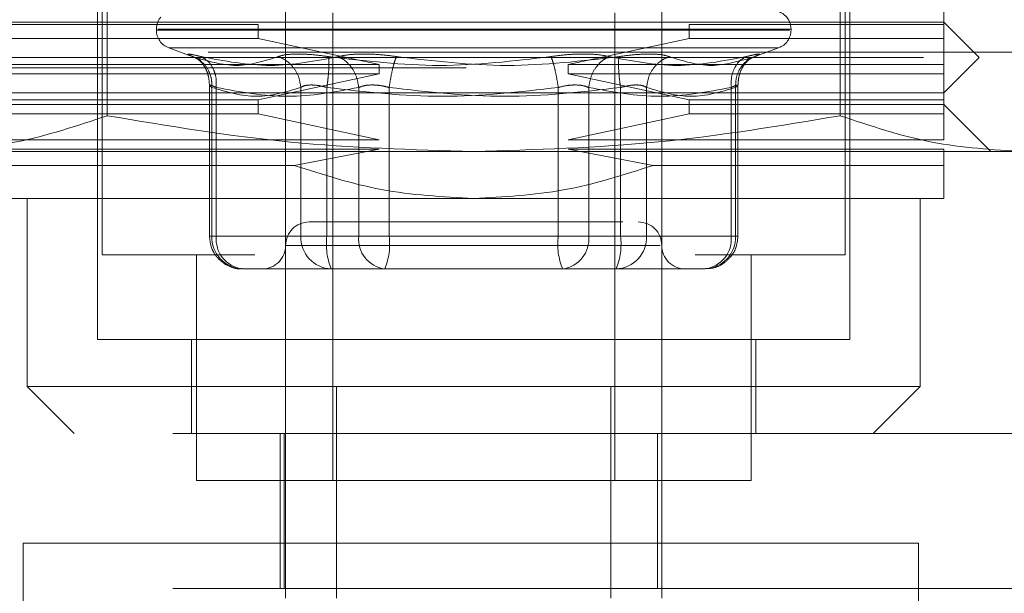
# Model space of a CAD drawing. Units: inches. Extents: x 0 to 23.4, y 0 to 16.5.
# Drawn here: x 7.5 to 7.6, y 3.2 to 3.3 of the extents above; entities that cross this region are included whole.
import ezdxf

# ---------------------------------------------------------------- set-up
doc = ezdxf.new("R2010")
doc.units = ezdxf.units.IN
doc.header["$MEASUREMENT"] = 0
doc.linetypes.add('HIDDEN', pattern=[0.07500000000000001, 0.05, -0.025])

msp = doc.modelspace()

# ---------------------------------------------------------------- linework, layer by layer
at = {"color": 7, "linetype": 'HIDDEN', "lineweight": 0}
for p, q in [((7.5211179063, 3.3391321518), (7.5211179063, 3.2559628605)), ((7.5988738118, 3.2559628605), (7.5988738118, 3.3391321518)), ((7.5403108197, 3.2421833329), (7.5403108197, 3.301238451)), ((7.5796808984, 3.301238451), (7.5796808984, 3.2421833329)), ((7.5216384345, 3.2827338433), (7.5216384347, 3.2705304603)), ((7.5983532834, 3.2705304603), (7.5983532834, 3.2827338433)), ((7.6092084575, 3.2800770337), (7.6092084575, 3.2827837266)), ((7.5206257803, 3.2815534116), (7.5206257803, 3.2471045927)), ((7.5452320795, 3.2323408132), (7.5452320795, 3.281298212)), ((7.5747596386, 3.281298212), (7.5747596386, 3.2323408132)), ((7.5993659378, 3.2471045927), (7.5993659378, 3.2815534116)), ((7.5107832606, 3.2803230967), (7.6092084575, 3.2803230967)), ((7.5107832606, 3.2800770337), (7.5374438133, 3.2800770337)), ((7.5374438133, 3.2786006557), (7.5374438133, 3.2800770337)), ((7.5825479048, 3.2800770337), (7.5825479048, 3.2786006557)), ((7.5825479048, 3.2800770337), (7.6092084575, 3.2800770337)), ((7.6128994023, 3.2766321518), (7.6092084575, 3.2803230967)), ((7.6092084575, 3.2786006557), (7.6092084575, 3.2800770337)), ((7.5267773551, 3.2795849077), (7.5267773551, 3.279486891)), ((7.59304891, 3.279486891), (7.5267818804, 3.279486891)), ((7.5269428081, 3.2795849077), (7.5932098376, 3.2795849077)), ((7.593214363, 3.279486891), (7.593214363, 3.2795849077)), ((7.5374438133, 3.2786006557), (7.5107832606, 3.2786006557)), ((7.5374438133, 3.2786006557), (7.5501042492, 3.2758939628)), ((7.5698874689, 3.2758939628), (7.5825479048, 3.2786006557)), ((7.6092084575, 3.2786006557), (7.5825479048, 3.2786006557)), ((7.6092084575, 3.2758939628), (7.6092084575, 3.2786006557)), ((7.8322135244, 3.2771710312), (3.6455010244, 3.2771710312)), ((7.528072591, 3.2776371024), (7.5308174215, 3.2766380658)), ((7.5918754637, 3.2776371024), (7.5281162544, 3.2776371024)), ((7.5892654006, 3.276671225), (7.591919127, 3.2776371024)), ((7.5070923157, 3.2766321518), (7.6128994023, 3.2766321518)), ((7.5107832606, 3.2758939628), (7.5501042492, 3.2758939628)), ((7.5312640656, 3.2764821418), (7.5314573258, 3.2762223822)), ((7.5501042492, 3.2749097109), (7.5501042492, 3.2758939628)), ((7.5698874689, 3.2758939628), (7.5698874689, 3.2749097109)), ((7.5698874689, 3.2758939628), (7.6092084575, 3.2758939628)), ((7.5885343923, 3.2762223822), (7.5887276525, 3.2764821418)), ((7.6092084575, 3.2729412069), (7.6128994023, 3.2766321518)), ((7.6092084575, 3.2749097109), (7.6092084575, 3.2758939628)), ((3.6592072744, 3.2755460312), (7.8185072744, 3.2755460312)), ((7.5501042492, 3.2749097109), (7.5107832606, 3.2749097109)), ((7.5501042492, 3.2749097109), (7.5374438133, 3.2722030179)), ((7.5825479048, 3.2722030179), (7.5698874689, 3.2749097109)), ((7.6092084575, 3.2749097109), (7.5698874689, 3.2749097109)), ((7.6092084575, 3.2722030179), (7.6092084575, 3.2749097109)), ((7.5323312275, 3.2737715057), (7.5323312275, 3.2579313644)), ((7.5876604906, 3.2579313644), (7.5876604906, 3.2737715057)), ((7.5107832606, 3.2729412069), (7.559995859, 3.2729412069)), ((7.532590873, 3.2579313644), (7.532590873, 3.2734881809)), ((7.5330472208, 3.2579313644), (7.5330472208, 3.2734881809)), ((7.5418974681, 3.2579313644), (7.5418974681, 3.2734881809)), ((7.5446263566, 3.2579313644), (7.5446263566, 3.2734881809)), ((7.5479603754, 3.2734881809), (7.5479603754, 3.2579313644)), ((7.5511456118, 3.2734881809), (7.5511456118, 3.2579313644)), ((7.559995859, 3.2729412069), (7.6092084575, 3.2729412069)), ((7.5688461063, 3.2734881809), (7.5688461063, 3.2579313644)), ((7.5720313427, 3.2579313644), (7.5720313427, 3.2734881809)), ((7.5753653615, 3.2734881809), (7.5753653615, 3.2579313644)), ((7.57809425, 3.2734881809), (7.57809425, 3.2579313644)), ((7.5869444972, 3.2734881809), (7.5869444972, 3.2579313644)), ((7.5874008451, 3.2579313644), (7.5874008451, 3.2734881809)), ((7.5107832606, 3.2722030179), (7.5374438133, 3.2722030179)), ((7.6092084575, 3.271710892), (7.5107832606, 3.271710892)), ((7.5374438133, 3.27072664), (7.5374438133, 3.2722030179)), ((7.5825479048, 3.2722030179), (7.5825479048, 3.27072664)), ((7.5825479048, 3.2722030179), (7.6092084575, 3.2722030179)), ((7.6092084575, 3.27072664), (7.6092084575, 3.2722030179)), ((7.6141297173, 3.2667896321), (7.6092084575, 3.271710892)), ((7.5374438133, 3.27072664), (7.5107832606, 3.27072664)), ((7.5374438133, 3.27072664), (7.5501042492, 3.2680199471)), ((7.5698874689, 3.2680199471), (7.5825479048, 3.27072664)), ((7.6092084575, 3.27072664), (7.5825479048, 3.27072664)), ((7.6092084575, 3.2680199471), (7.6092084575, 3.27072664)), ((7.5107832606, 3.2680199471), (7.5501042492, 3.2680199471)), ((7.5698874689, 3.2680199471), (7.6092084575, 3.2680199471)), ((7.5024597225, 3.2667896321), (7.559995859, 3.2667896321)), ((7.5501042492, 3.2670356951), (7.5107832606, 3.2670356951)), ((7.5501042492, 3.2670356951), (7.5412115495, 3.265331481)), ((7.559995859, 3.2667896321), (7.6175319956, 3.2667896321)), ((7.5787801686, 3.265331481), (7.5698874689, 3.2670356951)), ((7.6092084575, 3.2670356951), (7.5698874689, 3.2670356951)), ((7.6092084575, 3.265331481), (7.6092084575, 3.2670356951)), ((7.5107832606, 3.265331481), (7.5412115495, 3.265331481)), ((7.5787801686, 3.265331481), (7.6092084575, 3.265331481)), ((7.5107832606, 3.2618683723), (7.559995859, 3.2618683723)), ((7.5132438905, 3.2618683723), (7.5132438905, 3.2421833329)), ((7.559995859, 3.2618683723), (7.6092084575, 3.2618683723)), ((7.6067478275, 3.2421833329), (7.6067478275, 3.2618683723)), ((7.5330472208, 3.2579313644), (7.5323312341, 3.2579313644)), ((7.5418974681, 3.2579313644), (7.532590873, 3.2579313644)), ((7.5330472208, 3.2579313644), (7.5479603754, 3.2579313644)), ((7.5429802348, 3.2579313644), (7.5418974681, 3.2579313644)), ((7.5446263566, 3.2579313644), (7.5429802348, 3.2579313644)), ((7.5688461063, 3.2579313644), (7.5446263566, 3.2579313644)), ((7.5479603754, 3.2579313644), (7.5511456118, 3.2579313644)), ((7.5511456118, 3.2579313644), (7.5753653615, 3.2579313644)), ((7.5720313427, 3.2579313644), (7.5688461063, 3.2579313644)), ((7.5869444972, 3.2579313644), (7.5720313427, 3.2579313644)), ((7.5753653615, 3.2579313644), (7.5770114832, 3.2579313644)), ((7.5770114832, 3.2579313644), (7.57809425, 3.2579313644)), ((7.57809425, 3.2579313644), (7.5874008451, 3.2579313644)), ((7.5869444972, 3.2579313644), (7.587660484, 3.2579313644)), ((7.5795074111, 3.2569471124), (7.540313577, 3.2569471124)), ((7.5211179063, 3.2559628605), (7.5370806088, 3.2559628605)), ((7.530960426, 3.2559628605), (7.530960426, 3.2323408132)), ((7.5831916695, 3.2559628605), (7.5988738118, 3.2559628605)), ((7.5890312921, 3.2323408132), (7.5890312921, 3.2559628605)), ((7.5357761094, 3.2544864825), (7.5392480564, 3.2544864825)), ((7.5472173169, 3.2544864825), (7.5392480564, 3.2544864825)), ((7.5463560472, 3.2544864825), (7.5450827045, 3.2544864825)), ((7.5472173169, 3.2544864825), (7.5506892639, 3.2544864825)), ((7.5506892639, 3.2544864825), (7.556327889, 3.2544864825)), ((7.556327889, 3.2544864825), (7.5692703885, 3.2544864825)), ((7.5636638291, 3.2544864825), (7.5675479475, 3.2544864825)), ((7.5692703885, 3.2544864825), (7.5749090136, 3.2544864825)), ((7.5735117353, 3.2544864825), (7.5692703885, 3.2544864825)), ((7.5770756917, 3.2544864825), (7.5735117353, 3.2544864825)), ((7.5749090136, 3.2544864825), (7.5770756917, 3.2544864825)), ((7.5770756917, 3.2544864825), (7.5820489306, 3.2544864825)), ((7.5820216523, 3.2544864825), (7.5820489306, 3.2544864825)), ((7.5820489306, 3.2544864825), (7.5842156087, 3.2544864825)), ((7.5206257803, 3.2471045927), (7.5993659378, 3.2471045927)), ((7.5304683, 3.2471045927), (7.5304683, 3.2372620731)), ((7.5895234181, 3.2372620731), (7.5895234181, 3.2471045927)), ((7.5132438905, 3.2421833329), (7.6067478275, 3.2421833329)), ((7.5132438905, 3.2421833329), (7.5181651504, 3.2372620731)), ((7.5403108197, 3.2421833329), (7.5403108197, 3.2323408132)), ((7.5456459345, 3.2200292501), (7.5456459345, 3.2421833329)), ((7.5743457836, 3.2421833329), (7.5743457836, 3.2200292501)), ((7.5796808984, 3.2421833329), (7.5796808984, 3.2372620731)), ((7.6018265677, 3.2372620731), (7.6067478275, 3.2421833329)), ((7.6285096386, 3.2372620731), (7.5060096386, 3.2372620731)), ((7.5397202685, 3.2372620731), (7.5397202685, 3.2210219156)), ((7.5401693334, 3.2372620731), (7.5401693334, 3.2210219156)), ((7.5792318334, 3.2210219156), (7.5792318334, 3.2372620731)), ((7.5796808984, 3.2372620731), (7.5796808984, 3.2210219156)), ((7.530960426, 3.2323408132), (7.559995859, 3.2323408132)), ((7.5403108197, 3.2200292501), (7.5403108197, 3.2323408132)), ((7.559995859, 3.2323408132), (7.5890312921, 3.2323408132)), ((7.5128255834, 3.2257734904), (7.6065755834, 3.2257734904)), ((7.5128255834, 3.1320234904), (7.5128255834, 3.2257734904)), ((7.6065755834, 3.2257734904), (7.6065755834, 3.1320234904)), ((7.6285096386, 3.2210219156), (7.5060096386, 3.2210219156)), ((7.5796808984, 3.2200292501), (7.5796808984, 3.2210219156))]:
    msp.add_line(p, q, dxfattribs=at)
for centre, radius, start, end in [((7.528745859, 3.2795849077), 0.0019685039370083, 140.0450992042, 180), ((7.591245859, 3.2795849077), 0.0019685039370083, 360, 90), ((7.528745859, 3.279486891), 0.0019685039370099, 180.0000000001, 250.0000000001), ((7.591245859, 3.279486891), 0.0019685039370099, 289.9999999999, 359.9999999999), ((7.5427714496, 3.2569471124), 0.0024606299212602, 90, 180), ((7.5772202685, 3.2569471124), 0.0024606299212593, 360, 90), ((7.5359112234, 3.2578064341), 0.0033226998701943, 177.8452264155, 267.6694861293), ((7.5361810708, 3.2576105712), 0.0031502260189783, 174.1553364513, 262.6141915287), ((7.5452178185, 3.2578064341), 0.0033226998701964, 177.8452264155, 267.6694861292), ((7.5514698046, 3.2570852572), 0.0068955548986856, 172.9518574323, 202.1403581027), ((7.5510942254, 3.2576105712), 0.0031502260189784, 174.1553364512, 262.6141915287), ((7.5443021638, 3.2570852572), 0.0068955548987383, 337.8596418974, 7.0481425676), ((7.5756895543, 3.2570852572), 0.0068955548986698, 172.9518574323, 202.1403581028), ((7.5688974927, 3.2576105712), 0.0031502260189777, 277.3858084713, 5.8446635488), ((7.5685219135, 3.2570852572), 0.0068955548987181, 337.8596418973, 7.0481425676), ((7.5747738996, 3.2578064341), 0.0033226998701964, 272.3305138708, 2.1547735845), ((7.5840804947, 3.2578064341), 0.003322699870196, 272.3305138708, 2.1547735845), ((7.5838106473, 3.2576105712), 0.0031502260189794, 277.3858084713, 5.8446635487), ((7.5378501897, 3.2569471124), 0.0024606299212597, 270, 359.9999999999), ((7.5821415283, 3.2569471124), 0.0024606299212602, 180.0000000001, 270)]:
    msp.add_arc(centre, radius, start, end, dxfattribs=at)
for points, knots in [([(7.530583619193895, 3.276725311024143), (7.530394708001327, 3.276801091195428), (7.530018595878318, 3.276951965480407), (7.530047303184121, 3.277009738482843), (7.530484953910261, 3.276951508761685), (7.531134748168684, 3.276800945547885), (7.531461168401258, 3.276725311024143)], [0, 0, 0, 0, 0.251450995750983, 0.5006255402780369, 0.7491422474551896, 1, 1, 1, 1]), ([(7.539531831589783, 3.27672531102422), (7.538093838366559, 3.276263819795399), (7.535202043428606, 3.275335763961852), (7.532128694268226, 3.276260443696802), (7.530583619193683, 3.27672531102422)], [0, 0, 0, 0, 0.4972666645034942, 1, 1, 1, 1]), ([(7.530583619193688, 3.276725311024234), (7.530915881956006, 3.276561308076675), (7.531580361565338, 3.276233324845081), (7.53222253814926, 3.275369619651951), (7.532570886014637, 3.274427314137338), (7.532584210861311, 3.273801215231241), (7.532590872962118, 3.273488180932943)], [0, 0, 0, 0, 0.2797722220251711, 0.5595057824005011, 0.7797635533817742, 1, 1, 1, 1]), ([(7.531461168401258, 3.276725311024143), (7.533893867915027, 3.276261611601464), (7.538751163923044, 3.275335757281212), (7.543453029359559, 3.276262641857764), (7.545800040213948, 3.276725311024143)], [0, 0, 0, 0, 0.5008341080619986, 1, 1, 1, 1]), ([(7.531461168401057, 3.276725311024234), (7.53173905824096, 3.276561308076674), (7.532294799519243, 3.276233324845081), (7.532809319514918, 3.275369619651949), (7.533068863069397, 3.274427314137339), (7.533054434672377, 3.273801215231241), (7.533047220823106, 3.273488180932943)], [0, 0, 0, 0, 0.2797722220252815, 0.5595057824004818, 0.7797635533817237, 1, 1, 1, 1]), ([(7.541897468084835, 3.273488180932948), (7.541836945906063, 3.273886509424945), (7.541715909912065, 3.274683111364028), (7.541112163567122, 3.275655170725448), (7.540362830990823, 3.276357682754083), (7.539808822450265, 3.276602772222452), (7.539531831589786, 3.276725311024235)], [0, 0, 0, 0, 0.2797722220253788, 0.5595057824006804, 0.7797635533818578, 1, 1, 1, 1]), ([(7.54159685215003, 3.276990464446669), (7.541159491093391, 3.276979212300349), (7.540280747558697, 3.276956604547143), (7.539782235823429, 3.276802645815991), (7.539531839278402, 3.276725314167346)], [0, 0, 0, 0, 0.4977118344209923, 0.9999999999999999, 0.9999999999999999, 0.9999999999999999, 0.9999999999999999]), ([(7.544779417166983, 3.27672531417691), (7.544204547183698, 3.276802645814929), (7.54306004047354, 3.276956605112151), (7.542083092559903, 3.276979212459191), (7.54159685215003, 3.276990464446669)], [0, 0, 0, 0, 0.5022862497725926, 1, 1, 1, 1]), ([(7.544779438013854, 3.276725311024238), (7.544804716009515, 3.276561308076678), (7.544855268507679, 3.276233324845084), (7.54482969956123, 3.275369619651955), (7.54475133425515, 3.274427314137343), (7.544668014484092, 3.273801215231246), (7.544626356615322, 3.273488180932948)], [0, 0, 0, 0, 0.279772222025207, 0.5595057824004822, 0.7797635533817427, 1, 1, 1, 1]), ([(7.568066522222686, 3.276725311024143), (7.56418530476125, 3.276261611601464), (7.556435797691025, 3.275335757281212), (7.548660567651608, 3.276262641857764), (7.544779438013961, 3.276725311024143)], [0, 0, 0, 0, 0.5008341080619994, 1, 1, 1, 1]), ([(7.545800040213846, 3.27672531102422), (7.546182392567223, 3.276800923886813), (7.546943635170097, 3.276951464956648), (7.548486797923982, 3.277010346600121), (7.550189038095237, 3.276949636555645), (7.551345393470557, 3.276800226149777), (7.551925195845283, 3.27672531102422)], [0, 0, 0, 0, 0.2510193165481695, 0.4997657166574805, 0.749180025801773, 0.9999999999999999, 0.9999999999999999, 0.9999999999999999, 0.9999999999999999]), ([(7.54796037538081, 3.273488180932948), (7.547892081938033, 3.273886509424945), (7.547755504489935, 3.274683111364027), (7.547198131902213, 3.275655170725448), (7.546527157590712, 3.276357682754084), (7.546042404850497, 3.276602772222454), (7.54580004021385, 3.276725311024238)], [0, 0, 0, 0, 0.279772222025379, 0.5595057824006333, 0.779763553381927, 1, 1, 1, 1]), ([(7.551145611772286, 3.273488180932948), (7.551208505935159, 3.273886509424944), (7.551334285569576, 3.274683111364026), (7.551553107422041, 3.275655170725446), (7.551756094764067, 3.276357682754083), (7.551868830637396, 3.276602772222453), (7.551925195845285, 3.276725311024236)], [0, 0, 0, 0, 0.2797722220250879, 0.5595057824004098, 0.7797635533816386, 1, 1, 1, 1]), ([(7.551925195845283, 3.27672531102422), (7.555778491943199, 3.276263819795399), (7.563527445116573, 3.275335763961852), (7.571303165972423, 3.276260443696802), (7.575212280054177, 3.276725311024221)], [0, 0, 0, 0, 0.4972666645034889, 1, 1, 1, 1]), ([(7.574191677854079, 3.276725311024143), (7.573808552719878, 3.276801091002795), (7.573045771885105, 3.276951964725802), (7.571501222649573, 3.277009738573792), (7.569801120938138, 3.276951509048751), (7.56864652654413, 3.276800945711639), (7.568066522222686, 3.276725311024143)], [0, 0, 0, 0, 0.2514512723331859, 0.5006254988057423, 0.7491418889482355, 1, 1, 1, 1]), ([(7.568846106295742, 3.273488180932945), (7.568783212132869, 3.273886509424941), (7.56865743249845, 3.274683111364025), (7.568438610645987, 3.275655170725445), (7.56823562330396, 3.27635768275408), (7.568122887430631, 3.27660277222245), (7.568066522222743, 3.276725311024234)], [0, 0, 0, 0, 0.279772222025325, 0.5595057824004884, 0.7797635533817774, 0.9999999999999999, 0.9999999999999999, 0.9999999999999999, 0.9999999999999999]), ([(7.572031342687217, 3.273488180932945), (7.572099636129993, 3.273886509424941), (7.572236213578091, 3.274683111364025), (7.572793586165814, 3.275655170725445), (7.573464560477315, 3.27635768275408), (7.573949313217533, 3.27660277222245), (7.57419167785418, 3.276725311024233)], [0, 0, 0, 0, 0.2797722220253291, 0.5595057824005514, 0.7797635533817691, 0.9999999999999999, 0.9999999999999999, 0.9999999999999999, 0.9999999999999999]), ([(7.588530549666769, 3.276725311024143), (7.586097850153002, 3.276261611601465), (7.581240554144983, 3.275335757281213), (7.57653868870847, 3.276262641857764), (7.574191677854079, 3.276725311024143)], [0, 0, 0, 0, 0.5008341080619945, 1, 1, 1, 1]), ([(7.575212280054173, 3.276725311024233), (7.575187002058512, 3.276561308076674), (7.575136449560349, 3.27623332484508), (7.575162018506798, 3.275369619651949), (7.57524038381288, 3.274427314137339), (7.575323703583935, 3.273801215231241), (7.575365361452705, 3.273488180932943)], [0, 0, 0, 0, 0.2797722220252334, 0.5595057824005054, 0.7797635533817058, 1, 1, 1, 1]), ([(7.575212280054067, 3.276725311024143), (7.575787157615396, 3.276802643898831), (7.576931671660191, 3.276956604615266), (7.577908625755363, 3.276979212345426), (7.578394865917999, 3.276990464446669)], [0, 0, 0, 0, 0.5022896520529306, 1, 1, 1, 1]), ([(7.578094249983194, 3.273488180932943), (7.578154772161965, 3.27388650942494), (7.578275808155963, 3.274683111364023), (7.578879554500906, 3.275655170725444), (7.579628887077203, 3.276357682754082), (7.580182895617762, 3.276602772222452), (7.580459886478241, 3.276725311024237)], [0, 0, 0, 0, 0.2797722220252123, 0.5595057824003585, 0.7797635533818315, 1, 1, 1, 1]), ([(7.578394865917999, 3.276990464446669), (7.578832228096096, 3.276979212639792), (7.579710973247439, 3.27695660558497), (7.580209483279125, 3.276802646126038), (7.580459878788724, 3.276725314167346)], [0, 0, 0, 0, 0.4977121949726039, 0.9999999999999999, 0.9999999999999999, 0.9999999999999999, 0.9999999999999999]), ([(7.580459886478098, 3.276725311024143), (7.581908404425764, 3.276261611601465), (7.584800615487973, 3.275335757281213), (7.587873980090873, 3.276262641857764), (7.589408098874133, 3.276725311024143)], [0, 0, 0, 0, 0.5008341080619949, 1, 1, 1, 1]), ([(7.586944497244922, 3.273488180932948), (7.58694212526082, 3.273886509424945), (7.586937381620398, 3.274683111364028), (7.587322306112877, 3.275655170725448), (7.587868651347152, 3.276357682754085), (7.58830992401438, 3.276602772222454), (7.588530549666971, 3.276725311024238)], [0, 0, 0, 0, 0.279772222025289, 0.5595057824004218, 0.7797635533816711, 1, 1, 1, 1]), ([(7.587400845105909, 3.273488180932948), (7.587417268330661, 3.273886509424945), (7.587450112510643, 3.274683111364027), (7.587946242147404, 3.275655170725449), (7.588617799605247, 3.276357682754084), (7.589144674286659, 3.276602772222454), (7.58940809887434, 3.276725311024238)], [0, 0, 0, 0, 0.2797722220252955, 0.559505782400422, 0.7797635533816694, 1, 1, 1, 1]), ([(7.589408098874133, 3.276725311024143), (7.589597009492982, 3.276801091002794), (7.589973120028884, 3.276951964725797), (7.589944415103187, 3.277009738573794), (7.589506765052629, 3.276951509048754), (7.588856970491029, 3.27680094571164), (7.588530549666769, 3.276725311024143)], [0, 0, 0, 0, 0.2514512723353085, 0.5006254988053519, 0.7491418889480371, 1, 1, 1, 1]), ([(7.531049750526933, 3.27650769758728), (7.531215949526415, 3.276373554831955), (7.531540580712114, 3.276111538081853), (7.531970156118494, 3.275433521958215), (7.532269059841642, 3.274629609086523), (7.532310719964483, 3.274031857313065), (7.532331355944709, 3.273735766160747)], [0, 0, 0, 0, 0.264430245124148, 0.5165031334555533, 0.7605040240541598, 1, 1, 1, 1]), ([(7.587660362123318, 3.273735766160751), (7.587680998103544, 3.274031857313069), (7.587722658226385, 3.274629609086527), (7.588021561949533, 3.275433521958218), (7.588451137355913, 3.276111538081857), (7.588775768541613, 3.276373554831959), (7.588941967541095, 3.276507697587284)], [0, 0, 0, 0, 0.2394959759459184, 0.4834968665445364, 0.7355697548759393, 1, 1, 1, 1]), ([(7.533047220823105, 3.273488180932943), (7.532882059021405, 3.273562952266415), (7.53255511751969, 3.273710963802973), (7.532325945956663, 3.273769736992155), (7.532312114943246, 3.273710963853668), (7.532497315029336, 3.273562952269052), (7.532590872962118, 3.273488180932943)], [0, 0, 0, 0, 0.2525862439414962, 0.5000001517080942, 0.7474139824375008, 0.9999999999999999, 0.9999999999999999, 0.9999999999999999, 0.9999999999999999]), ([(7.541897468084835, 3.273488180932947), (7.542030878290561, 3.273565511474014), (7.54229345236618, 3.273717711189378), (7.54275378885412, 3.273741588682009), (7.542980234827875, 3.273753334355471)], [0, 0, 0, 0, 0.5080859769174038, 1, 1, 1, 1]), ([(7.542980234827874, 3.273753334355471), (7.543232032249199, 3.273741588691376), (7.543743904959801, 3.273717711223187), (7.544329051784403, 3.273565511474177), (7.544626356615323, 3.273488180932947)], [0, 0, 0, 0, 0.4919141343335342, 1, 1, 1, 1]), ([(7.551145611772284, 3.273488180932947), (7.550846012758101, 3.273562952266422), (7.55025294977016, 3.273710963802986), (7.549363515941184, 3.27376973699217), (7.548556828380159, 3.273710963853679), (7.548160559432366, 3.273562952269059), (7.54796037538081, 3.273488180932947)], [0, 0, 0, 0, 0.2525862439355545, 0.5000001516997935, 0.7474139824311735, 1, 1, 1, 1]), ([(7.568846106295743, 3.273488180932945), (7.569145705309924, 3.273562952266419), (7.569738768297862, 3.273710963802986), (7.570628202126838, 3.27376973699217), (7.571434889687866, 3.273710963853678), (7.571831158635662, 3.273562952269057), (7.572031342687217, 3.273488180932945)], [0, 0, 0, 0, 0.2525862439340479, 0.500000151697807, 0.7474139824295859, 1, 1, 1, 1]), ([(7.578094249983193, 3.273488180932943), (7.577959812770708, 3.273562952266418), (7.577693691284479, 3.273710963802984), (7.577033429018539, 3.273769736992167), (7.576240572470936, 3.273710963853676), (7.575659103437047, 3.273562952269055), (7.575365361452707, 3.273488180932943)], [0, 0, 0, 0, 0.2525862439336329, 0.5000001516972493, 0.7474139824291788, 1, 1, 1, 1]), ([(7.586944497244922, 3.273488180932948), (7.587109659046626, 3.273562952266422), (7.587436600548346, 3.273710963802985), (7.587665772111367, 3.273769736992172), (7.587679603124777, 3.273710963853683), (7.58749440303869, 3.27356295226906), (7.587400845105909, 3.273488180932948)], [0, 0, 0, 0, 0.2525862439478749, 0.500000151716372, 0.7474139824434771, 1, 1, 1, 1]), ([(7.521638434653797, 3.270530460269378), (7.518475343688855, 3.269473388497499), (7.51212519332497, 3.267351234954891), (7.505689643008555, 3.266977303525065), (7.50245972246369, 3.266789632114201)], [0, 0, 0, 0, 0.4981127664209328, 1, 1, 1, 1]), ([(7.559995859034013, 3.266789632114198), (7.553588892157067, 3.26697426194205), (7.540717827120209, 3.267345167952283), (7.528017023987606, 3.269465558877226), (7.521638434653797, 3.270530460269377)], [0, 0, 0, 0, 0.49778063109762, 1, 1, 1, 1]), ([(7.59835328341423, 3.270530460269378), (7.592027101484343, 3.269473388497498), (7.579326800756576, 3.267351234954888), (7.566455700123744, 3.266977303525062), (7.559995859034013, 3.266789632114198)], [0, 0, 0, 0, 0.498112766420934, 1, 1, 1, 1]), ([(7.617531995604338, 3.266789632114197), (7.614328512165865, 3.266974261942047), (7.607892979647436, 3.267345167952279), (7.601542578081134, 3.269465558877225), (7.59835328341423, 3.270530460269378)], [0, 0, 0, 0, 0.4977806310976093, 1, 1, 1, 1]), ([(7.541211549475117, 3.265331481049749), (7.54422390396582, 3.264359118503557), (7.550333554890294, 3.262386974870529), (7.556745376653494, 3.26204283465508), (7.559995859034016, 3.261868372271678)], [0, 0, 0, 0, 0.4930485436796615, 1, 1, 1, 1]), ([(7.559995859034016, 3.261868372271679), (7.563150672725273, 3.26203273115774), (7.569562178906998, 3.262366756592245), (7.57567512712602, 3.264332825953341), (7.578780168592914, 3.265331481049746)], [0, 0, 0, 0, 0.492055002652907, 0.9999999999999999, 0.9999999999999999, 0.9999999999999999, 0.9999999999999999]), ([(7.609208457459212, 3.261868372271679), (7.609208457459212, 3.26203273115774), (7.609208457459212, 3.262366756592245), (7.609208457459212, 3.264332825953342), (7.609208457459212, 3.265331481049748)], [0, 0, 0, 0, 0.4920550026528859, 0.9999999999999999, 0.9999999999999999, 0.9999999999999999, 0.9999999999999999]), ([(7.570508207276195, 3.259407742350418), (7.568651311762919, 3.259407742350418), (7.565784477262095, 3.259407742350418), (7.56129488430448, 3.259407742350418), (7.557768926775542, 3.259407742350418), (7.554320572098321, 3.259407742350418), (7.550228894164334, 3.259407742350418), (7.546001187971247, 3.259407742350418), (7.543556042930116, 3.259407742350418), (7.542747124827518, 3.259407742350418), (7.542830238706158, 3.259407742350418), (7.542852640286251, 3.259407742350418)], [0, 0, 0, 0, 0.1688924277392295, 0.2607506105265215, 0.35267778068529, 0.4445359945260618, 0.5364631957612759, 0.7053556235005055, 0.8742480512397358, 0.9661062340270637, 0.9999999999999999, 0.9999999999999999, 0.9999999999999999, 0.9999999999999999]), ([(7.575590642496006, 3.259407742350418), (7.575341800101879, 3.259407742350418), (7.574242473140977, 3.259407742350418), (7.572137049572566, 3.259407742350418), (7.570508207276195, 3.259407742350418)], [0, 0, 0, 0, 0.22635885680637, 1, 1, 1, 1]), ([(7.53233122746383, 3.257931364397661), (7.532378778706855, 3.257488725416729), (7.53244696226757, 3.256854026933348), (7.532887616969586, 3.256006588731185), (7.533437310585336, 3.255330087393218), (7.534328529940634, 3.254758017980044), (7.535158466419166, 3.254457743669518), (7.535648109946397, 3.254517301227913), (7.535750902982809, 3.254529804410184)], [0, 0, 0, 0, 0.2455526189303567, 0.3520970396628698, 0.5298767527740286, 0.7253309896150669, 0.9423375169569362, 1, 1, 1, 1]), ([(7.584243800306655, 3.254534509309054), (7.584547491259486, 3.254541260050449), (7.585262205049449, 3.254557147411999), (7.586268830470321, 3.255086956632395), (7.587023321454796, 3.255856842099968), (7.587544772289629, 3.256819635792399), (7.587616960045607, 3.257513157760548), (7.587660490604198, 3.257931364397666)], [0, 0, 0, 0, 0.1686760665664825, 0.3969664215797334, 0.6136499640841647, 0.7670237473479791, 1, 1, 1, 1])]:
    msp.add_open_spline(points, degree=3, knots=knots, dxfattribs=at)
for points in [[(7.532590872962119, 3.273488180932948), (7.534141972149239, 3.273024996123199), (7.537244170523477, 3.272098626503702), (7.540346368897717, 3.273024996123199), (7.541897468084835, 3.273488180932948)], [(7.547960375380811, 3.273488180932945), (7.545474849621193, 3.273024996123196), (7.540503798101959, 3.272098626503698), (7.535532746582725, 3.273024996123196), (7.533047220823106, 3.273488180932945)], [(7.544626356615323, 3.273488180932944), (7.548662981562059, 3.273024996123195), (7.556736231455534, 3.272098626503697), (7.564809481349006, 3.273024996123195), (7.568846106295744, 3.273488180932944)], [(7.575365361452707, 3.273488180932948), (7.571328736505969, 3.273024996123199), (7.563255486612496, 3.272098626503701), (7.555182236719023, 3.273024996123199), (7.551145611772286, 3.273488180932948)], [(7.572031342687217, 3.273488180932948), (7.574516868446834, 3.273024996123199), (7.57948791996607, 3.272098626503702), (7.584458971485304, 3.273024996123199), (7.586944497244922, 3.273488180932948)], [(7.587400845105909, 3.273488180932943), (7.585849745918789, 3.273024996123195), (7.582747547544551, 3.272098626503697), (7.579645349170312, 3.273024996123195), (7.578094249983193, 3.273488180932943)], [(7.556327889015571, 3.254486482507902), (7.554703778473463, 3.254486482507903), (7.551455557389246, 3.254486482507902), (7.548630063725464, 3.254486482507902), (7.547217316893574, 3.254486482507902)]]:
    msp.add_open_spline(points, degree=3, dxfattribs=at)

doc.saveas('drawing.dxf')
